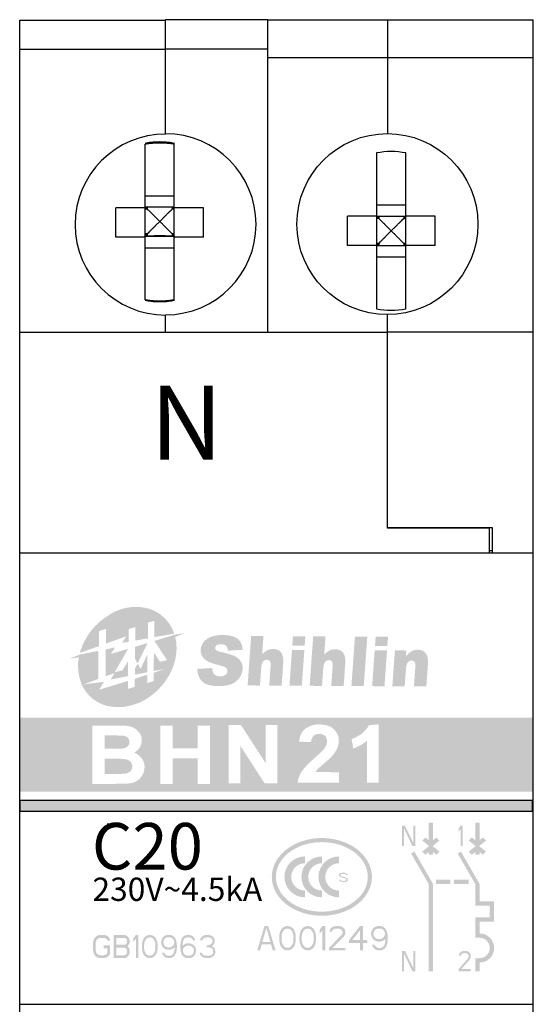
# Model space of a CAD drawing. Units: millimetres. Extents: x 3455 to 7681, y -609 to 6618.
# Drawn here: x 6017 to 6152, y 116 to 376 of the extents above; entities that cross this region are included whole.
import ezdxf

# ---------------------------------------------------------------- set-up
doc = ezdxf.new("R2010")
doc.units = ezdxf.units.MM
doc.linetypes.add('DASHED2', pattern=[9.525, 6.35, -3.175])
for name, color, linetype in [('05_ALL_DTM_CSYS', 7, 'Continuous'), ('3-1', 3, 'Continuous'), ('4', 4, 'Continuous')]:
    doc.layers.add(name, color=color, linetype=linetype)

msp = doc.modelspace()

# ---------------------------------------------------------------- hatches: boundary and pattern name
h = msp.add_hatch(color=0)
h.paths.add_polyline_path([(6045.703, 215.362), (6045.781, 215.472), (6047.361, 215.936), (6047.438, 215.843), (6047.454, 212.418), (6050.805, 212.99), (6050.805, 217.072), (6050.883, 217.181), (6052.359, 217.589), (6052.485, 217.542), (6052.469, 213.338), (6057.654, 214.217), (6057.56, 214.624), (6057.387, 215.017), (6057.293, 215.299), (6057.073, 215.738), (6056.838, 216.13), (6056.54, 216.601), (6056.383, 216.852), (6056.084, 217.275), (6055.77, 217.652), (6055.472, 217.981), (6055.174, 218.342), (6054.766, 218.672), (6054.436, 218.985), (6054.138, 219.236), (6053.651, 219.566), (6053.368, 219.738), (6052.973, 219.961), (6052.737, 220.102), (6052.423, 220.243), (6052.078, 220.4), (6051.811, 220.526), (6051.466, 220.636), (6051.152, 220.73), (6050.838, 220.871), (6050.477, 220.934), (6050.053, 221.028), (6049.723, 221.106), (6049.346, 221.169), (6048.828, 221.232), (6048.577, 221.247), (6046.626, 221.279), (6046.108, 221.2), (6045.606, 221.122), (6045.26, 221.075), (6044.805, 220.949), (6044.507, 220.918), (6044.13, 220.824), (6043.753, 220.683), (6043.533, 220.636), (6043.109, 220.494), (6042.843, 220.385), (6042.686, 220.322), (6042.427, 220.181), (6042.097, 220.102), (6041.861, 219.977), (6041.704, 219.851), (6041.422, 219.694), (6041.139, 219.538), (6040.747, 219.287), (6040.48, 219.13), (6040.135, 218.879), (6039.852, 218.69), (6039.585, 218.534), (6039.287, 218.33), (6038.973, 218.11), (6038.675, 217.89), (6038.408, 217.686), (6038.078, 217.404), (6037.686, 217.075), (6037.419, 216.761), (6036.932, 216.337), (6036.665, 216.039), (6036.32, 215.663), (6036.116, 215.381), (6035.77, 215.067), (6035.453, 214.549), (6035.218, 214.22), (6034.825, 213.702), (6034.621, 213.357), (6034.48, 213.075), (6034.307, 212.784), (6034.15, 212.533), (6033.868, 211.984), (6033.695, 211.561), (6033.491, 211.216), (6033.428, 210.871), (6033.208, 210.353), (6033.02, 210.039), (6032.91, 209.522), (6032.847, 209.192), (6037.824, 210.933), (6037.84, 214.777), (6037.887, 214.949), (6039.645, 215.467), (6039.739, 215.404), (6039.723, 211.624), (6044.888, 213.49), (6044.951, 213.38), (6044.119, 212.126), (6044.025, 211.89), (6044.084, 211.811), (6045.687, 212.067)])
h.paths.add_polyline_path([(6037.695, 209.713), (6032.848, 208.744), (6030.378, 207.75), (6030.378, 207.656), (6031.92, 207.907), (6032.485, 207.97), (6032.453, 207.813), (6032.453, 207.296), (6032.359, 206.888), (6032.296, 206.496), (6032.359, 204.739), (6032.391, 204.409), (6032.453, 203.892), (6032.563, 203.284), (6032.626, 202.939), (6032.783, 202.312), (6032.987, 201.637), (6033.16, 201.104), (6033.615, 200.178), (6034.039, 199.488), (6034.431, 198.876), (6034.855, 198.374), (6035.216, 197.951), (6035.656, 197.527), (6036.08, 197.151), (6036.284, 196.931), (6036.708, 196.727), (6037.1, 196.414), (6037.618, 196.147), (6037.964, 195.943), (6038.27, 195.817), (6038.442, 195.739), (6038.913, 195.519), (6039.463, 195.347), (6040.059, 195.174), (6040.64, 195.08), (6041.456, 194.955), (6042.131, 194.892), (6042.587, 194.923), (6043.136, 194.908), (6043.733, 194.876), (6044.251, 194.892), (6044.785, 195.002), (6045.365, 195.096), (6045.671, 195.174), (6046.001, 195.237), (6046.503, 195.378), (6046.959, 195.519), (6047.445, 195.661), (6047.932, 195.833), (6048.56, 196.068), (6049.094, 196.319), (6049.612, 196.605), (6049.894, 196.746), (6050.177, 196.934), (6050.601, 197.185), (6050.993, 197.421), (6051.401, 197.734), (6051.715, 197.954), (6052.076, 198.268), (6052.438, 198.566), (6052.846, 198.88), (6053.332, 199.35), (6053.693, 199.711), (6053.976, 200.031), (6054.164, 200.266), (6054.384, 200.517), (6054.604, 200.737), (6054.902, 201.098), (6055.106, 201.38), (6055.514, 201.913), (6055.828, 202.415), (6056.064, 202.808), (6056.346, 203.262), (6056.519, 203.576), (6056.66, 203.827), (6056.817, 204.157), (6056.959, 204.486), (6057.116, 204.878), (6057.288, 205.192), (6057.477, 205.757), (6057.634, 206.18), (6057.728, 206.572), (6057.869, 206.977), (6057.932, 207.244), (6058.011, 207.605), (6058.105, 208.138), (6058.168, 208.561), (6058.262, 209.377), (6058.309, 209.989), (6058.293, 210.946), (6058.246, 211.542), (6058.215, 212.06), (6058.168, 212.499), (6058.042, 212.938), (6057.963, 213.377), (6060.004, 214.209), (6060.083, 214.287), (6059.941, 214.303), (6057.806, 213.958), (6052.544, 212.339), (6052.513, 212.229), (6055.778, 207.313), (6055.778, 207.25), (6053.91, 206.827), (6052.45, 209.101), (6052.372, 209.085), (6052.325, 209.023), (6052.293, 204.404), (6055.056, 204.859), (6052.288, 203.918), (6052.304, 201.785), (6050.577, 201.204), (6050.577, 203.306), (6050.452, 203.385), (6047.359, 202.334), (6047.292, 202.271), (6047.292, 200.232), (6045.659, 199.698), (6045.471, 199.714), (6045.486, 201.769), (6037.899, 199.447), (6039.132, 201.528), (6033.865, 200.862), (6037.695, 202.324)])
h.paths.add_polyline_path([(6039.604, 202.999), (6041.951, 203.83), (6040.938, 202.12), (6045.507, 203.046), (6045.507, 206.924), (6044.015, 204.539), (6042.006, 204.1), (6045.491, 210.176), (6045.397, 210.191), (6040.985, 208.889), (6042.037, 210.536), (6042.022, 210.615), (6039.62, 210.066)], flags=17)
h.paths.add_polyline_path([(6050.64, 211.682), (6050.624, 211.744), (6047.406, 210.787), (6047.375, 210.703), (6047.39, 207.478), (6048.033, 206.408)], flags=17)
h.paths.add_polyline_path([(6050.577, 208.662), (6048.835, 204.975), (6048.05, 206.325), (6047.296, 204.944), (6047.328, 203.438), (6050.609, 204.05)], flags=17)
h = msp.add_hatch(color=0)
edge = h.paths.add_edge_path()
edge.add_spline(control_points=[(6063.789, 204.953), (6063.789, 204.953), (6067.691, 205.167), (6067.691, 205.167), (6067.723, 204.548), (6067.86, 204.081), (6068.09, 203.754), (6068.466, 203.222), (6069.045, 202.954), (6069.817, 202.949), (6070.404, 202.949), (6070.86, 203.085), (6071.192, 203.351), (6071.533, 203.62), (6071.711, 203.93), (6071.738, 204.285), (6071.768, 204.625), (6071.641, 204.925), (6071.365, 205.193), (6071.086, 205.461), (6070.411, 205.717), (6069.335, 205.969), (6067.577, 206.372), (6066.349, 206.905), (6065.642, 207.572), (6064.925, 208.234), (6064.61, 209.064), (6064.688, 210.079), (6064.745, 210.749), (6064.988, 211.381), (6065.43, 211.978), (6065.874, 212.57), (6066.503, 213.037), (6067.317, 213.375), (6068.132, 213.713), (6069.227, 213.879), (6070.607, 213.872), (6072.293, 213.866), (6073.55, 213.548), (6074.388, 212.923), (6075.22, 212.301), (6075.671, 211.311), (6075.731, 209.962), (6075.731, 209.962), (6071.868, 209.754), (6071.868, 209.754), (6071.813, 210.344), (6071.635, 210.774), (6071.329, 211.042), (6071.021, 211.313), (6070.577, 211.449), (6070.003, 211.457), (6069.526, 211.457), (6069.161, 211.362), (6068.902, 211.162), (6068.649, 210.964), (6068.508, 210.721), (6068.486, 210.438), (6068.472, 210.234), (6068.551, 210.048), (6068.74, 209.886), (6068.919, 209.713), (6069.369, 209.545), (6070.07, 209.394), (6071.822, 209.001), (6073.071, 208.61), (6073.81, 208.219), (6074.549, 207.826), (6075.074, 207.342), (6075.377, 206.762), (6075.68, 206.186), (6075.803, 205.539), (6075.748, 204.825), (6075.68, 203.993), (6075.383, 203.222), (6074.862, 202.517), (6074.338, 201.817), (6073.641, 201.291), (6072.768, 200.926), (6071.901, 200.57), (6070.829, 200.39), (6069.552, 200.4), (6067.306, 200.408), (6065.791, 200.841), (6064.994, 201.701), (6064.2, 202.558), (6063.799, 203.639), (6063.789, 204.953)], knot_values=[0, 0, 0, 0, 1, 1, 1, 2, 2, 2, 3, 3, 3, 4, 4, 4, 5, 5, 5, 6, 6, 6, 7, 7, 7, 8, 8, 8, 9, 9, 9, 10, 10, 10, 11, 11, 11, 12, 12, 12, 13, 13, 13, 14, 14, 14, 15, 15, 15, 16, 16, 16, 17, 17, 17, 18, 18, 18, 19, 19, 19, 20, 20, 20, 21, 21, 21, 22, 22, 22, 23, 23, 23, 24, 24, 24, 25, 25, 25, 26, 26, 26, 27, 27, 27, 28, 28, 28, 29, 29, 29, 29], degree=3, periodic=0)
h = msp.add_hatch(color=7)
edge = h.paths.add_edge_path()
edge.add_spline(control_points=[(6077.992, 213.623), (6077.992, 213.623), (6081.247, 213.604), (6081.247, 213.604), (6081.247, 213.604), (6080.904, 208.783), (6080.904, 208.783), (6081.387, 209.299), (6081.85, 209.661), (6082.3, 209.872), (6082.752, 210.092), (6083.277, 210.203), (6083.876, 210.198), (6084.76, 210.194), (6085.433, 209.886), (6085.899, 209.289), (6086.366, 208.677), (6086.551, 207.764), (6086.461, 206.516), (6086.461, 206.516), (6086.034, 200.523), (6086.034, 200.523), (6086.034, 200.523), (6082.761, 200.546), (6082.761, 200.546), (6082.761, 200.546), (6083.133, 205.723), (6083.133, 205.723), (6083.174, 206.323), (6083.106, 206.744), (6082.927, 206.987), (6082.747, 207.229), (6082.482, 207.347), (6082.124, 207.353), (6081.729, 207.362), (6081.403, 207.192), (6081.132, 206.862), (6080.867, 206.534), (6080.704, 205.938), (6080.643, 205.084), (6080.643, 205.084), (6080.32, 200.554), (6080.32, 200.554), (6080.32, 200.554), (6077.064, 200.578), (6077.064, 200.578), (6077.064, 200.578), (6077.992, 213.623), (6077.992, 213.623)], knot_values=[0, 0, 0, 0, 1, 1, 1, 2, 2, 2, 3, 3, 3, 4, 4, 4, 5, 5, 5, 6, 6, 6, 7, 7, 7, 8, 8, 8, 9, 9, 9, 10, 10, 10, 11, 11, 11, 12, 12, 12, 13, 13, 13, 14, 14, 14, 15, 15, 15, 16, 16, 16, 16], degree=3, periodic=0)
h = msp.add_hatch(color=7)
edge = h.paths.add_edge_path()
edge.add_spline(control_points=[(6089.028, 213.558), (6089.028, 213.558), (6092.29, 213.537), (6092.29, 213.537), (6092.29, 213.537), (6092.114, 211.065), (6092.114, 211.065), (6092.114, 211.065), (6088.857, 211.079), (6088.857, 211.079), (6088.857, 211.079), (6089.028, 213.558), (6089.028, 213.558)], knot_values=[0, 0, 0, 0, 1, 1, 1, 2, 2, 2, 3, 3, 3, 4, 4, 4, 4], degree=3, periodic=0)
edge = h.paths.add_edge_path()
edge.add_spline(control_points=[(6088.775, 209.962), (6088.775, 209.962), (6092.033, 209.938), (6092.033, 209.938), (6092.033, 209.938), (6091.357, 200.496), (6091.357, 200.496), (6091.357, 200.496), (6088.099, 200.512), (6088.099, 200.512), (6088.099, 200.512), (6088.775, 209.962), (6088.775, 209.962)], knot_values=[0, 0, 0, 0, 1, 1, 1, 2, 2, 2, 3, 3, 3, 4, 4, 4, 4], degree=3, periodic=0)
h = msp.add_hatch(color=7)
edge = h.paths.add_edge_path()
edge.add_spline(control_points=[(6094.363, 213.525), (6094.363, 213.525), (6097.616, 213.512), (6097.616, 213.512), (6097.616, 213.512), (6097.273, 208.693), (6097.273, 208.693), (6097.752, 209.201), (6098.215, 209.567), (6098.671, 209.783), (6099.121, 209.999), (6099.649, 210.115), (6100.243, 210.11), (6101.124, 210.1), (6101.797, 209.795), (6102.264, 209.199), (6102.73, 208.594), (6102.918, 207.671), (6102.83, 206.424), (6102.83, 206.424), (6102.403, 200.434), (6102.403, 200.434), (6102.403, 200.434), (6099.131, 200.449), (6099.131, 200.449), (6099.131, 200.449), (6099.5, 205.633), (6099.5, 205.633), (6099.542, 206.23), (6099.471, 206.651), (6099.294, 206.889), (6099.115, 207.137), (6098.845, 207.261), (6098.494, 207.262), (6098.103, 207.262), (6097.772, 207.106), (6097.504, 206.772), (6097.234, 206.445), (6097.071, 205.85), (6097.013, 204.985), (6097.013, 204.985), (6096.688, 200.466), (6096.688, 200.466), (6096.688, 200.466), (6093.429, 200.479), (6093.429, 200.479), (6093.429, 200.479), (6094.363, 213.525), (6094.363, 213.525)], knot_values=[0, 0, 0, 0, 1, 1, 1, 2, 2, 2, 3, 3, 3, 4, 4, 4, 5, 5, 5, 6, 6, 6, 7, 7, 7, 8, 8, 8, 9, 9, 9, 10, 10, 10, 11, 11, 11, 12, 12, 12, 13, 13, 13, 14, 14, 14, 15, 15, 15, 16, 16, 16, 16], degree=3, periodic=0)
msp.add_hatch(color=7).paths.add_polyline_path([(6105.378, 213.468), (6108.636, 213.451), (6107.709, 200.408), (6104.455, 200.418)])
h = msp.add_hatch(color=7)
edge = h.paths.add_edge_path()
edge.add_spline(control_points=[(6110.85, 213.438), (6110.85, 213.438), (6114.107, 213.417), (6114.107, 213.417), (6114.107, 213.417), (6113.929, 210.948), (6113.929, 210.948), (6113.929, 210.948), (6110.671, 210.961), (6110.671, 210.961), (6110.671, 210.961), (6110.85, 213.438), (6110.85, 213.438)], knot_values=[0, 0, 0, 0, 1, 1, 1, 2, 2, 2, 3, 3, 3, 4, 4, 4, 4], degree=3, periodic=0)
edge = h.paths.add_edge_path()
edge.add_spline(control_points=[(6110.593, 209.832), (6110.593, 209.832), (6113.85, 209.812), (6113.85, 209.812), (6113.85, 209.812), (6113.177, 200.372), (6113.177, 200.372), (6113.177, 200.372), (6109.921, 200.39), (6109.921, 200.39), (6109.921, 200.39), (6110.593, 209.832), (6110.593, 209.832)], knot_values=[0, 0, 0, 0, 1, 1, 1, 2, 2, 2, 3, 3, 3, 4, 4, 4, 4], degree=3, periodic=0)
h = msp.add_hatch(color=7)
edge = h.paths.add_edge_path()
edge.add_spline(control_points=[(6115.92, 209.805), (6115.92, 209.805), (6118.955, 209.789), (6118.955, 209.789), (6118.955, 209.789), (6118.844, 208.234), (6118.844, 208.234), (6119.343, 208.86), (6119.831, 209.314), (6120.312, 209.585), (6120.797, 209.858), (6121.371, 209.991), (6122.04, 209.991), (6122.933, 209.979), (6123.615, 209.67), (6124.079, 209.076), (6124.551, 208.476), (6124.738, 207.554), (6124.648, 206.306), (6124.648, 206.306), (6124.225, 200.31), (6124.225, 200.31), (6124.225, 200.31), (6120.949, 200.328), (6120.949, 200.328), (6120.949, 200.328), (6121.318, 205.515), (6121.318, 205.515), (6121.36, 206.103), (6121.289, 206.526), (6121.11, 206.77), (6120.934, 207.018), (6120.668, 207.137), (6120.312, 207.143), (6119.92, 207.143), (6119.585, 206.981), (6119.322, 206.651), (6119.049, 206.323), (6118.888, 205.728), (6118.829, 204.866), (6118.829, 204.866), (6118.505, 200.342), (6118.505, 200.342), (6118.505, 200.342), (6115.248, 200.356), (6115.248, 200.356), (6115.248, 200.356), (6115.92, 209.805), (6115.92, 209.805)], knot_values=[0, 0, 0, 0, 1, 1, 1, 2, 2, 2, 3, 3, 3, 4, 4, 4, 5, 5, 5, 6, 6, 6, 7, 7, 7, 8, 8, 8, 9, 9, 9, 10, 10, 10, 11, 11, 11, 12, 12, 12, 13, 13, 13, 14, 14, 14, 15, 15, 15, 16, 16, 16, 16], degree=3, periodic=0)
at = {"layer": '3-1'}
h = msp.add_hatch(color=256, dxfattribs=at)
h.paths.add_polyline_path([(6125.987, 155.917), (6125.987, 156.657), (6126.872, 155.944), (6127.686, 156.759), (6125.87, 158.22), (6127.686, 159.681), (6126.872, 160.495), (6125.987, 159.783), (6125.987, 164.389), (6124.835, 164.389), (6124.835, 159.783), (6123.95, 160.495), (6123.136, 159.681), (6124.952, 158.22), (6123.136, 156.759), (6123.95, 155.944), (6124.835, 156.657), (6124.835, 155.917)])
h.paths.add_polyline_path([(6121.344, 158.22), (6121.344, 163.594), (6120.807, 163.594), (6120.807, 159.02), (6118.568, 163.594), (6117.761, 163.594), (6117.761, 158.22), (6118.299, 158.22), (6118.299, 162.908), (6120.538, 158.22)])
h.paths.add_polyline_path([(6121.068, 156.759), (6120.204, 156.26), (6124.835, 148.239), (6124.835, 125.207), (6125.987, 125.207), (6125.987, 148.239)])
h.paths.add_polyline_path([(6138.271, 164.389), (6137.119, 164.389), (6137.119, 159.783), (6136.234, 160.495), (6135.419, 159.681), (6137.236, 158.22), (6135.419, 156.759), (6136.234, 155.944), (6137.119, 156.657), (6137.119, 155.917), (6138.271, 155.917), (6138.271, 156.657), (6139.156, 155.944), (6139.97, 156.759), (6138.154, 158.22), (6139.97, 159.681), (6139.156, 160.495), (6138.271, 159.783)])
h.paths.add_polyline_path([(6133.793, 163.594), (6133.256, 163.594), (6132.718, 162.794), (6132.718, 161.879), (6133.256, 162.679), (6133.256, 158.22), (6133.793, 158.22)])
edge = h.paths.add_edge_path()
edge.add_line((6133.352, 156.759), (6132.488, 156.26))
edge.add_line((6132.488, 156.26), (6137.119, 148.239))
edge.add_line((6137.119, 148.239), (6137.119, 142.481))
edge.add_line((6137.119, 142.481), (6140.958, 142.481))
edge.add_line((6140.958, 142.481), (6140.958, 139.41))
edge.add_line((6140.958, 139.41), (6137.119, 139.41))
edge.add_line((6137.119, 139.41), (6137.119, 134.036))
edge.add_line((6137.119, 134.036), (6138.271, 134.036))
edge.add_arc((6138.271, 131.349), 2.687, -90, 90, ccw=False)
edge.add_line((6138.271, 128.662), (6137.119, 128.662))
edge.add_line((6137.119, 128.662), (6137.119, 125.207))
edge.add_line((6137.119, 125.207), (6138.271, 125.207))
edge.add_line((6138.271, 125.207), (6138.271, 127.51))
edge.add_arc((6138.271, 131.349), 3.839, 270, 450)
edge.add_line((6138.271, 135.188), (6138.271, 138.259))
edge.add_line((6138.271, 138.259), (6142.109, 138.259))
edge.add_line((6142.109, 138.259), (6142.109, 143.633))
edge.add_line((6142.109, 143.633), (6138.271, 143.633))
edge.add_line((6138.271, 143.633), (6138.271, 148.239))
edge.add_line((6138.271, 148.239), (6133.352, 156.759))
h.paths.add_polyline_path([(6121.344, 130.581), (6120.807, 130.581), (6120.807, 126.007), (6118.568, 130.581), (6117.761, 130.581), (6117.761, 125.207), (6118.299, 125.207), (6118.299, 129.895), (6120.538, 125.207), (6121.344, 125.207)])
h.paths.add_polyline_path([(6126.755, 149.391), (6126.755, 148.239), (6130.593, 148.239), (6130.593, 149.391)])
h.paths.add_polyline_path([(6131.553, 149.391), (6131.553, 148.239), (6135.392, 148.239), (6135.392, 149.391)])
h.paths.add_polyline_path([(6135.137, 130.467), (6134.599, 130.581), (6134.241, 130.581), (6133.614, 130.467), (6133.256, 130.238), (6132.897, 129.781), (6132.808, 129.323), (6133.256, 129.323), (6133.435, 129.666), (6133.704, 129.895), (6134.151, 130.01), (6134.51, 130.01), (6134.958, 129.895), (6135.226, 129.666), (6135.405, 129.323), (6135.405, 129.095), (6135.226, 128.637), (6132.718, 125.779), (6132.718, 125.207), (6135.943, 125.207), (6135.943, 125.779), (6133.435, 125.779), (6135.674, 128.294), (6135.853, 128.637), (6135.943, 129.095), (6135.943, 129.323), (6135.853, 129.781), (6135.495, 130.238)], flags=17)
h = msp.add_hatch(color=256, dxfattribs=at)
edge = h.paths.add_edge_path()
edge.add_spline(control_points=[(6083.446, 150.095), (6083.446, 148.747), (6084.212, 145.9), (6087.261, 142.529), (6091.613, 140.352), (6096.651, 139.6), (6101.689, 140.352), (6106.041, 142.529), (6109.089, 145.9), (6109.855, 148.747), (6109.855, 150.095)], knot_values=[0, 0, 0, 0, 0.4502269, 0.9382455, 1.4751881, 2.0441918, 2.6131955, 3.1501381, 3.6381567, 4.0883836, 4.0883836, 4.0883836, 4.0883836], degree=3, periodic=0)
edge.add_spline(control_points=[(6109.855, 150.095), (6109.855, 151.444), (6109.089, 154.291), (6106.041, 157.662), (6101.689, 159.839), (6096.651, 160.591), (6091.613, 159.839), (6087.261, 157.662), (6084.212, 154.291), (6083.446, 151.444), (6083.446, 150.095)], knot_values=[0, 0, 0, 0, 0.4502269, 0.9382455, 1.4751881, 2.0441918, 2.6131955, 3.1501381, 3.6381567, 4.0883836, 4.0883836, 4.0883836, 4.0883836], degree=3, periodic=0)
edge = h.paths.add_edge_path(flags=16)
edge.add_spline(control_points=[(6108.777, 150.095), (6108.777, 148.887), (6108.065, 146.323), (6105.257, 143.314), (6101.267, 141.375), (6096.651, 140.705), (6092.035, 141.375), (6088.045, 143.314), (6085.237, 146.323), (6084.524, 148.887), (6084.524, 150.095)], knot_values=[0, 0, 0, 0, 0.4034994, 0.8450979, 1.3355501, 1.8577959, 2.3800418, 2.8704939, 3.3120924, 3.7155918, 3.7155918, 3.7155918, 3.7155918], degree=3, periodic=0)
edge.add_spline(control_points=[(6084.524, 150.095), (6084.524, 151.304), (6085.237, 153.868), (6088.045, 156.877), (6092.035, 158.816), (6096.651, 159.486), (6101.267, 158.816), (6105.257, 156.877), (6108.065, 153.868), (6108.777, 151.304), (6108.777, 150.095)], knot_values=[0, 0, 0, 0, 0.4034994, 0.8450979, 1.3355501, 1.8577959, 2.3800418, 2.8704939, 3.3120924, 3.7155918, 3.7155918, 3.7155918, 3.7155918], degree=3, periodic=0)
h.paths.add_polyline_path([(6092.16, 155.485), (6092.16, 153.688, 1), (6092.16, 146.502), (6092.16, 144.706, -1)], flags=0)
h.paths.add_polyline_path([(6096.651, 155.485), (6096.651, 153.688, 1), (6096.651, 146.502), (6096.651, 144.706, -1)], flags=0)
h.paths.add_polyline_path([(6101.142, 155.485), (6101.142, 153.688, 1), (6101.142, 146.502), (6101.142, 144.706, -1)], flags=0)
h.paths.add_polyline_path([(6101.292, 149.054), (6101.142, 149.36), (6101.516, 149.36), (6101.591, 149.207), (6101.741, 149.13), (6102.19, 149.054), (6102.639, 149.054), (6102.939, 149.13), (6103.088, 149.207), (6103.163, 149.36), (6103.088, 149.512), (6102.864, 149.665), (6101.591, 150.048), (6101.292, 150.277), (6101.142, 150.583), (6101.142, 150.736), (6101.292, 150.965), (6101.591, 151.118), (6102.04, 151.194), (6102.489, 151.194), (6102.939, 151.118), (6103.163, 151.041), (6103.388, 150.889), (6103.537, 150.583), (6103.163, 150.583), (6103.088, 150.736), (6102.939, 150.812), (6102.489, 150.889), (6102.04, 150.889), (6101.741, 150.812), (6101.591, 150.736), (6101.516, 150.583), (6101.591, 150.43), (6101.816, 150.277), (6103.088, 149.895), (6103.388, 149.665), (6103.537, 149.36), (6103.537, 149.207), (6103.388, 148.977), (6103.088, 148.824), (6102.639, 148.748), (6102.19, 148.748), (6101.741, 148.824), (6101.516, 148.901)], flags=0)
h = msp.add_hatch(color=256, dxfattribs=at)
h.paths.add_polyline_path([(6082.494, 137.161), (6081.524, 137.161), (6079.584, 130.693), (6080.312, 130.693), (6080.797, 132.344), (6083.222, 132.344), (6083.707, 130.693), (6084.435, 130.693)])
h.paths.add_polyline_path([(6083.101, 132.895), (6080.918, 132.895), (6082.009, 136.61)], flags=16)
h = msp.add_hatch(color=256, dxfattribs=at)
h.paths.add_polyline_path([(6088.921, 131.244), (6089.285, 131.656), (6089.528, 132.207), (6089.649, 132.62), (6089.77, 133.308), (6089.77, 134.546), (6089.649, 135.234), (6089.528, 135.647), (6089.285, 136.197), (6088.921, 136.61), (6088.315, 137.023), (6087.587, 137.161), (6086.86, 137.023), (6086.254, 136.61), (6085.89, 136.197), (6085.647, 135.647), (6085.526, 135.234), (6085.405, 134.546), (6085.405, 133.308), (6085.526, 132.62), (6085.647, 132.207), (6085.89, 131.656), (6086.254, 131.244), (6086.86, 130.831), (6087.587, 130.693), (6088.315, 130.831)])
h.paths.add_polyline_path([(6087.587, 131.381), (6086.981, 131.519), (6086.617, 131.794), (6086.132, 132.62), (6086.011, 133.445), (6086.011, 134.408), (6086.132, 135.234), (6086.617, 136.06), (6086.981, 136.335), (6087.587, 136.473), (6088.194, 136.335), (6088.558, 136.06), (6089.043, 135.234), (6089.164, 134.408), (6089.164, 133.445), (6089.043, 132.62), (6088.558, 131.794), (6088.194, 131.519)], flags=16)
h = msp.add_hatch(color=256, dxfattribs=at)
h.paths.add_polyline_path([(6094.257, 131.244), (6094.621, 131.656), (6094.863, 132.207), (6094.985, 132.62), (6095.106, 133.308), (6095.106, 134.546), (6094.985, 135.234), (6094.863, 135.647), (6094.621, 136.197), (6094.257, 136.61), (6093.651, 137.023), (6092.923, 137.161), (6092.195, 137.023), (6091.589, 136.61), (6091.225, 136.197), (6090.983, 135.647), (6090.862, 135.234), (6090.74, 134.546), (6090.74, 133.308), (6090.862, 132.62), (6090.983, 132.207), (6091.225, 131.656), (6091.589, 131.244), (6092.195, 130.831), (6092.923, 130.693), (6093.651, 130.831)])
h.paths.add_polyline_path([(6092.317, 131.519), (6091.953, 131.794), (6091.468, 132.62), (6091.347, 133.445), (6091.347, 134.408), (6091.468, 135.234), (6091.953, 136.06), (6092.317, 136.335), (6092.923, 136.473), (6093.529, 136.335), (6093.893, 136.06), (6094.378, 135.234), (6094.499, 134.408), (6094.499, 133.445), (6094.378, 132.62), (6093.893, 131.794), (6093.529, 131.519), (6092.923, 131.381)], flags=16)
for points in [[(6097.531, 137.161), (6096.803, 137.161), (6096.076, 136.197), (6096.076, 135.096), (6096.803, 136.06), (6096.803, 130.693), (6097.531, 130.693)], [(6102.503, 134.408), (6102.745, 134.821), (6102.867, 135.372), (6102.867, 135.647), (6102.745, 136.197), (6102.26, 136.748), (6101.775, 137.023), (6101.048, 137.161), (6100.563, 137.161), (6099.714, 137.023), (6099.229, 136.748), (6098.744, 136.197), (6098.622, 135.647), (6099.229, 135.647), (6099.471, 136.06), (6099.835, 136.335), (6100.441, 136.473), (6100.926, 136.473), (6101.533, 136.335), (6101.897, 136.06), (6102.139, 135.647), (6102.139, 135.372), (6101.897, 134.821), (6098.501, 131.381), (6098.501, 130.693), (6102.867, 130.693), (6102.867, 131.381), (6099.471, 131.381)]]:
    msp.add_hatch(color=256, dxfattribs=at).paths.add_polyline_path(points)
h = msp.add_hatch(color=256, dxfattribs=at)
h.paths.add_polyline_path([(6108.687, 133.445), (6107.475, 133.445), (6107.475, 137.161), (6106.747, 137.161), (6103.837, 133.445), (6103.837, 132.62), (6106.747, 132.62), (6106.747, 130.693), (6107.475, 130.693), (6107.475, 132.62), (6108.687, 132.62)])
h.paths.add_polyline_path([(6104.686, 133.445), (6106.747, 136.06), (6106.747, 133.445)], flags=17)
h = msp.add_hatch(color=256, dxfattribs=at)
h.paths.add_polyline_path([(6114.023, 134.408), (6113.902, 135.372), (6113.659, 136.06), (6113.295, 136.61), (6112.689, 137.023), (6112.083, 137.161), (6111.476, 137.161), (6110.87, 137.023), (6110.264, 136.61), (6109.9, 136.06), (6109.657, 135.372), (6109.657, 134.821), (6109.9, 134.133), (6110.264, 133.583), (6110.87, 133.17), (6111.476, 133.032), (6112.083, 133.032), (6112.689, 133.17), (6113.417, 133.72), (6113.417, 133.445), (6113.295, 132.62), (6113.174, 132.207), (6112.932, 131.794), (6112.568, 131.519), (6112.204, 131.381), (6111.476, 131.381), (6111.113, 131.519), (6110.749, 131.794), (6110.506, 132.207), (6109.9, 132.207), (6110.021, 131.794), (6110.385, 131.244), (6110.991, 130.831), (6111.598, 130.693), (6112.083, 130.693), (6112.689, 130.831), (6113.295, 131.244), (6113.659, 131.794), (6113.902, 132.482), (6114.023, 133.445)])
h.paths.add_polyline_path([(6112.932, 134.133), (6112.568, 133.858), (6112.204, 133.72), (6111.355, 133.72), (6110.991, 133.858), (6110.628, 134.133), (6110.385, 134.546), (6110.264, 134.959), (6110.264, 135.234), (6110.385, 135.647), (6110.628, 136.06), (6110.991, 136.335), (6111.355, 136.473), (6112.204, 136.473), (6112.568, 136.335), (6112.932, 136.06), (6113.174, 135.647), (6113.295, 135.234), (6113.295, 134.959), (6113.174, 134.546)], flags=16)
h = msp.add_hatch(color=256, dxfattribs=at)
h.paths.add_polyline_path([(6045.838, 133.761), (6045.493, 134.284), (6045.032, 134.676), (6044.456, 134.807), (6041.692, 134.807), (6041.692, 128.665), (6044.456, 128.665), (6045.032, 128.796), (6045.493, 129.188), (6045.838, 129.71), (6045.953, 130.102), (6045.953, 130.756), (6045.838, 131.148), (6045.493, 131.67), (6045.262, 131.801), (6045.493, 131.932), (6045.838, 132.455), (6045.953, 132.847), (6045.953, 133.369)])
h.paths.add_polyline_path([(6052.172, 133.761), (6052.633, 132.977), (6052.748, 132.193), (6052.748, 131.278), (6052.633, 130.494), (6052.172, 129.71), (6051.827, 129.449), (6051.251, 129.318), (6050.675, 129.449), (6050.329, 129.71), (6049.869, 130.494), (6049.754, 131.278), (6049.754, 132.193), (6049.869, 132.977), (6050.329, 133.761), (6050.675, 134.023), (6051.251, 134.153), (6051.827, 134.023)], flags=16)
h.paths.add_polyline_path([(6053.093, 133.369), (6052.863, 133.892), (6052.518, 134.284), (6051.942, 134.676), (6051.251, 134.807), (6050.56, 134.676), (6049.984, 134.284), (6049.639, 133.892), (6049.408, 133.369), (6049.293, 132.977), (6049.178, 132.324), (6049.178, 131.148), (6049.293, 130.494), (6049.408, 130.102), (6049.639, 129.58), (6049.984, 129.188), (6050.56, 128.796), (6051.251, 128.665), (6051.942, 128.796), (6052.518, 129.188), (6052.863, 129.58), (6053.093, 130.102), (6053.208, 130.494), (6053.324, 131.148), (6053.324, 132.324), (6053.208, 132.977)])
h.paths.add_polyline_path([(6045.147, 133.631), (6045.262, 133.239), (6045.262, 132.977), (6045.147, 132.585), (6044.917, 132.324), (6044.571, 132.193), (6042.383, 132.193), (6042.383, 134.023), (6044.571, 134.023), (6044.917, 133.892)], flags=16)
h.paths.add_polyline_path([(6039.965, 133.631), (6040.08, 133.239), (6040.771, 133.239), (6040.656, 133.892), (6040.195, 134.415), (6039.735, 134.676), (6039.159, 134.807), (6038.122, 134.807), (6037.547, 134.676), (6037.086, 134.415), (6036.625, 133.892), (6036.395, 133.369), (6036.28, 132.716), (6036.28, 130.756), (6036.395, 130.102), (6036.625, 129.58), (6037.086, 129.057), (6037.547, 128.796), (6038.122, 128.665), (6039.159, 128.665), (6039.735, 128.796), (6040.195, 129.057), (6040.656, 129.58), (6040.771, 130.102), (6040.771, 132.063), (6039.044, 132.063), (6039.044, 131.278), (6040.08, 131.278), (6040.08, 130.233), (6039.965, 129.841), (6039.62, 129.58), (6039.159, 129.449), (6038.122, 129.449), (6037.662, 129.58), (6037.316, 129.841), (6037.086, 130.233), (6036.971, 130.756), (6036.971, 132.716), (6037.086, 133.239), (6037.316, 133.631), (6037.662, 133.892), (6038.122, 134.023), (6039.159, 134.023), (6039.62, 133.892)])
h.paths.add_polyline_path([(6046.875, 133.892), (6046.875, 132.847), (6047.566, 133.761), (6047.566, 128.665), (6048.257, 128.665), (6048.257, 134.807), (6047.566, 134.807)])
h.paths.add_polyline_path([(6054.821, 132.977), (6054.936, 133.369), (6055.166, 133.761), (6055.512, 134.023), (6055.857, 134.153), (6056.663, 134.153), (6057.009, 134.023), (6057.354, 133.761), (6057.585, 133.369), (6057.7, 132.977), (6057.7, 132.716), (6057.585, 132.324), (6057.354, 131.932), (6057.009, 131.67), (6056.663, 131.54), (6055.857, 131.54), (6055.512, 131.67), (6055.166, 131.932), (6054.936, 132.324), (6054.821, 132.716)], flags=16)
h.paths.add_polyline_path([(6054.475, 133.761), (6054.245, 133.108), (6054.245, 132.585), (6054.475, 131.932), (6054.821, 131.409), (6055.397, 131.017), (6055.972, 130.886), (6056.548, 130.886), (6057.124, 131.017), (6057.815, 131.54), (6057.815, 131.278), (6057.7, 130.494), (6057.585, 130.102), (6057.354, 129.71), (6057.009, 129.449), (6056.663, 129.318), (6055.972, 129.318), (6055.627, 129.449), (6055.281, 129.71), (6055.051, 130.102), (6054.475, 130.102), (6054.59, 129.71), (6054.936, 129.188), (6055.512, 128.796), (6056.088, 128.665), (6056.548, 128.665), (6057.124, 128.796), (6057.7, 129.188), (6058.045, 129.71), (6058.276, 130.364), (6058.391, 131.278), (6058.391, 132.193), (6058.276, 133.108), (6058.045, 133.761), (6057.7, 134.284), (6057.124, 134.676), (6056.548, 134.807), (6055.972, 134.807), (6055.397, 134.676), (6054.821, 134.284)])
h.paths.add_polyline_path([(6060.003, 132.977), (6060.118, 133.369), (6060.348, 133.761), (6060.694, 134.023), (6061.039, 134.153), (6061.73, 134.153), (6062.076, 134.023), (6062.421, 133.761), (6062.652, 133.369), (6063.227, 133.369), (6063.112, 133.761), (6062.767, 134.284), (6062.191, 134.676), (6061.615, 134.807), (6061.155, 134.807), (6060.579, 134.676), (6060.003, 134.284), (6059.657, 133.761), (6059.427, 133.108), (6059.312, 132.193), (6059.312, 131.278), (6059.427, 130.364), (6059.657, 129.71), (6060.003, 129.188), (6060.579, 128.796), (6061.155, 128.665), (6061.73, 128.665), (6062.306, 128.796), (6062.882, 129.188), (6063.227, 129.71), (6063.458, 130.364), (6063.458, 131.017), (6063.227, 131.67), (6062.882, 132.063), (6062.306, 132.455), (6061.73, 132.585), (6061.155, 132.585), (6060.579, 132.455), (6059.888, 131.932), (6059.888, 132.193)])
h.paths.add_polyline_path([(6066.913, 128.665), (6067.373, 128.796), (6067.834, 129.057), (6068.179, 129.318), (6068.41, 129.71), (6068.525, 130.102), (6068.525, 130.625), (6068.41, 131.148), (6068.179, 131.54), (6067.604, 131.801), (6068.064, 132.193), (6068.295, 132.585), (6068.41, 133.108), (6068.41, 133.369), (6068.295, 133.892), (6067.834, 134.415), (6067.373, 134.676), (6066.567, 134.807), (6066.337, 134.807), (6065.531, 134.676), (6065.07, 134.415), (6064.609, 133.892), (6064.494, 133.369), (6065.07, 133.369), (6065.3, 133.761), (6065.646, 134.023), (6066.222, 134.153), (6066.682, 134.153), (6067.258, 134.023), (6067.604, 133.761), (6067.834, 133.369), (6067.834, 133.108), (6067.604, 132.585), (6067.373, 132.324), (6066.682, 132.063), (6066.222, 132.063), (6066.222, 131.54), (6066.682, 131.54), (6067.373, 131.409), (6067.719, 131.148), (6067.949, 130.625), (6067.949, 130.102), (6067.834, 129.841), (6067.604, 129.58), (6067.373, 129.449), (6066.797, 129.318), (6066.106, 129.318), (6065.531, 129.449), (6065.3, 129.58), (6065.07, 129.841), (6064.955, 130.102), (6064.379, 130.102), (6064.494, 129.71), (6064.725, 129.318), (6065.07, 129.057), (6065.531, 128.796), (6065.991, 128.665)])
h.paths.add_polyline_path([(6061.039, 131.932), (6061.846, 131.932), (6062.191, 131.801), (6062.537, 131.54), (6062.767, 131.278), (6062.882, 130.886), (6062.882, 130.494), (6062.767, 130.102), (6062.537, 129.71), (6062.191, 129.449), (6061.846, 129.318), (6061.039, 129.318), (6060.694, 129.449), (6060.348, 129.71), (6060.118, 130.102), (6060.003, 130.494), (6060.003, 130.886), (6060.118, 131.278), (6060.348, 131.54), (6060.694, 131.801)], flags=16)
h.paths.add_polyline_path([(6042.383, 131.409), (6044.571, 131.409), (6044.917, 131.278), (6045.147, 131.017), (6045.262, 130.625), (6045.262, 130.233), (6045.147, 129.841), (6044.917, 129.58), (6044.571, 129.449), (6042.383, 129.449)], flags=16)
at = {"layer": '4'}
h = msp.add_hatch(color=256, dxfattribs=at)
h.paths.add_polyline_path([(6036.122, 190.013), (6042.716, 190.013), (6043.064, 190.011), (6043.395, 190.007), (6043.71, 190.001), (6044.008, 189.992), (6044.29, 189.981), (6044.556, 189.967), (6044.805, 189.95), (6045.037, 189.931), (6045.253, 189.91), (6045.453, 189.886), (6045.658, 189.851), (6045.856, 189.81), (6046.048, 189.765), (6046.234, 189.715), (6046.414, 189.659), (6046.587, 189.599), (6046.754, 189.533), (6046.914, 189.463), (6047.068, 189.387), (6047.216, 189.307), (6047.377, 189.201), (6047.531, 189.091), (6047.678, 188.978), (6047.82, 188.861), (6047.954, 188.739), (6048.082, 188.614), (6048.203, 188.485), (6048.318, 188.352), (6048.427, 188.215), (6048.529, 188.074), (6048.633, 187.901), (6048.727, 187.726), (6048.812, 187.551), (6048.886, 187.375), (6048.951, 187.198), (6049.006, 187.021), (6049.05, 186.842), (6049.085, 186.663), (6049.11, 186.482), (6049.125, 186.301), (6049.121, 186.074), (6049.107, 185.852), (6049.083, 185.636), (6049.05, 185.427), (6049.006, 185.223), (6048.953, 185.025), (6048.889, 184.833), (6048.816, 184.647), (6048.733, 184.467), (6048.64, 184.293), (6048.511, 184.103), (6048.376, 183.923), (6048.236, 183.753), (6048.091, 183.593), (6047.941, 183.444), (6047.785, 183.305), (6047.624, 183.176), (6047.458, 183.058), (6047.286, 182.949), (6047.11, 182.852), (6047.331, 182.758), (6047.545, 182.656), (6047.751, 182.546), (6047.949, 182.428), (6048.139, 182.302), (6048.322, 182.167), (6048.496, 182.025), (6048.663, 181.875), (6048.821, 181.716), (6048.972, 181.55), (6049.13, 181.338), (6049.273, 181.124), (6049.4, 180.907), (6049.513, 180.686), (6049.61, 180.463), (6049.693, 180.238), (6049.76, 180.009), (6049.813, 179.778), (6049.85, 179.543), (6049.873, 179.306), (6049.87, 179.075), (6049.858, 178.849), (6049.838, 178.628), (6049.809, 178.412), (6049.771, 178.201), (6049.724, 177.994), (6049.669, 177.793), (6049.604, 177.596), (6049.532, 177.405), (6049.45, 177.218), (6049.336, 177.01), (6049.218, 176.812), (6049.095, 176.623), (6048.967, 176.444), (6048.834, 176.275), (6048.697, 176.115), (6048.554, 175.965), (6048.407, 175.824), (6048.255, 175.693), (6048.099, 175.571), (6047.903, 175.448), (6047.703, 175.334), (6047.499, 175.23), (6047.291, 175.135), (6047.078, 175.049), (6046.861, 174.973), (6046.64, 174.906), (6046.414, 174.849), (6046.184, 174.8), (6045.95, 174.761), (6045.739, 174.742), (6045.493, 174.724), (6045.212, 174.707), (6044.896, 174.692), (6044.546, 174.679), (6044.161, 174.666), (6043.741, 174.656), (6043.286, 174.647), (6042.797, 174.639), (6042.272, 174.633), (6036.122, 174.628)], flags=16)
h.paths.add_polyline_path([(6039.374, 187.386), (6039.374, 183.884), (6041.581, 183.884), (6041.926, 183.884), (6042.246, 183.886), (6042.542, 183.888), (6042.814, 183.891), (6043.061, 183.894), (6043.283, 183.899), (6043.481, 183.904), (6043.654, 183.911), (6043.802, 183.918), (6043.926, 183.926), (6044.097, 183.947), (6044.261, 183.975), (6044.417, 184.008), (6044.565, 184.046), (6044.705, 184.091), (6044.837, 184.141), (6044.962, 184.197), (6045.079, 184.259), (6045.188, 184.326), (6045.29, 184.399), (6045.392, 184.497), (6045.484, 184.598), (6045.567, 184.703), (6045.64, 184.81), (6045.703, 184.922), (6045.757, 185.036), (6045.8, 185.154), (6045.834, 185.276), (6045.859, 185.401), (6045.873, 185.529), (6045.871, 185.677), (6045.861, 185.819), (6045.844, 185.955), (6045.82, 186.084), (6045.789, 186.206), (6045.75, 186.322), (6045.705, 186.431), (6045.652, 186.534), (6045.593, 186.63), (6045.526, 186.72), (6045.432, 186.811), (6045.333, 186.895), (6045.228, 186.972), (6045.117, 187.042), (6045.001, 187.105), (6044.879, 187.161), (6044.751, 187.21), (6044.618, 187.252), (6044.479, 187.287), (6044.334, 187.315), (6044.201, 187.327), (6044.04, 187.338), (6043.851, 187.348), (6043.633, 187.357), (6043.386, 187.365), (6043.111, 187.371), (6042.807, 187.377), (6042.475, 187.381), (6042.114, 187.384), (6041.725, 187.385)], flags=0)
h.paths.add_polyline_path([(6039.374, 181.257), (6039.374, 177.255), (6042.55, 177.255), (6042.876, 177.256), (6043.179, 177.258), (6043.46, 177.262), (6043.718, 177.267), (6043.954, 177.274), (6044.168, 177.282), (6044.359, 177.292), (6044.528, 177.303), (6044.675, 177.316), (6044.799, 177.331), (6044.954, 177.359), (6045.102, 177.392), (6045.244, 177.432), (6045.379, 177.476), (6045.508, 177.527), (6045.631, 177.582), (6045.747, 177.644), (6045.857, 177.711), (6045.96, 177.783), (6046.057, 177.861), (6046.156, 177.965), (6046.246, 178.072), (6046.326, 178.183), (6046.397, 178.299), (6046.459, 178.418), (6046.51, 178.541), (6046.553, 178.668), (6046.586, 178.799), (6046.61, 178.934), (6046.624, 179.072), (6046.622, 179.218), (6046.613, 179.358), (6046.598, 179.492), (6046.578, 179.621), (6046.55, 179.743), (6046.517, 179.86), (6046.478, 179.972), (6046.432, 180.077), (6046.38, 180.177), (6046.322, 180.271), (6046.24, 180.37), (6046.154, 180.463), (6046.064, 180.55), (6045.97, 180.631), (6045.871, 180.707), (6045.767, 180.778), (6045.66, 180.842), (6045.548, 180.901), (6045.431, 180.954), (6045.31, 181.002), (6045.148, 181.046), (6044.96, 181.086), (6044.747, 181.122), (6044.509, 181.154), (6044.247, 181.181), (6043.959, 181.204), (6043.646, 181.223), (6043.308, 181.238), (6042.945, 181.249), (6042.557, 181.255)], flags=0)
h.paths.add_polyline_path([(6054.008, 174.628), (6054.008, 190.013), (6057.26, 190.013), (6057.26, 184.009), (6063.889, 184.009), (6063.889, 190.013), (6067.141, 190.013), (6067.141, 174.628), (6063.889, 174.628), (6063.889, 181.382), (6057.26, 181.382), (6057.26, 174.628)], flags=16)
h.paths.add_polyline_path([(6072.053, 174.735), (6072.053, 190.119), (6075.321, 190.119), (6081.809, 180.095), (6081.809, 190.119), (6084.936, 190.119), (6084.936, 174.735), (6081.571, 174.735), (6075.18, 184.608), (6075.18, 174.735)], flags=16)
h.paths.add_polyline_path([(6101.142, 177.683), (6101.142, 174.932), (6090.261, 174.932), (6090.298, 175.21), (6090.348, 175.486), (6090.409, 175.759), (6090.482, 176.029), (6090.566, 176.297), (6090.663, 176.562), (6090.771, 176.824), (6090.89, 177.084), (6091.021, 177.341), (6091.164, 177.596), (6091.366, 177.897), (6091.593, 178.21), (6091.846, 178.533), (6092.125, 178.867), (6092.431, 179.211), (6092.761, 179.567), (6093.118, 179.933), (6093.501, 180.309), (6093.91, 180.697), (6094.344, 181.095), (6094.792, 181.491), (6095.205, 181.86), (6095.584, 182.203), (6095.928, 182.519), (6096.239, 182.809), (6096.514, 183.073), (6096.755, 183.311), (6096.962, 183.522), (6097.135, 183.707), (6097.273, 183.865), (6097.402, 184.053), (6097.518, 184.238), (6097.622, 184.42), (6097.715, 184.6), (6097.794, 184.777), (6097.862, 184.952), (6097.917, 185.124), (6097.96, 185.294), (6097.991, 185.461), (6098.009, 185.626), (6098.006, 185.828), (6097.993, 186.02), (6097.971, 186.201), (6097.94, 186.373), (6097.9, 186.534), (6097.85, 186.686), (6097.791, 186.827), (6097.723, 186.958), (6097.646, 187.079), (6097.56, 187.189), (6097.439, 187.298), (6097.314, 187.396), (6097.183, 187.484), (6097.047, 187.561), (6096.905, 187.628), (6096.758, 187.685), (6096.606, 187.732), (6096.448, 187.768), (6096.286, 187.794), (6096.117, 187.809), (6095.916, 187.806), (6095.724, 187.793), (6095.541, 187.771), (6095.368, 187.74), (6095.204, 187.699), (6095.05, 187.65), (6094.904, 187.591), (6094.769, 187.523), (6094.642, 187.446), (6094.525, 187.36), (6094.407, 187.237), (6094.299, 187.104), (6094.201, 186.961), (6094.112, 186.807), (6094.033, 186.643), (6093.964, 186.468), (6093.904, 186.283), (6093.854, 186.087), (6093.814, 185.881), (6093.784, 185.665), (6090.636, 185.729), (6090.696, 186.164), (6090.775, 186.575), (6090.874, 186.964), (6090.992, 187.33), (6091.13, 187.673), (6091.288, 187.993), (6091.465, 188.29), (6091.661, 188.564), (6091.878, 188.815), (6092.113, 189.043), (6092.428, 189.264), (6092.751, 189.464), (6093.082, 189.643), (6093.421, 189.801), (6093.767, 189.937), (6094.122, 190.053), (6094.484, 190.148), (6094.854, 190.221), (6095.231, 190.274), (6095.617, 190.305), (6096.112, 190.297), (6096.584, 190.269), (6097.033, 190.22), (6097.457, 190.15), (6097.859, 190.061), (6098.237, 189.951), (6098.591, 189.82), (6098.922, 189.67), (6099.23, 189.499), (6099.514, 189.307), (6099.796, 189.044), (6100.052, 188.774), (6100.281, 188.497), (6100.483, 188.215), (6100.658, 187.926), (6100.806, 187.631), (6100.927, 187.329), (6101.021, 187.021), (6101.088, 186.707), (6101.129, 186.386), (6101.128, 186.143), (6101.12, 185.906), (6101.106, 185.677), (6101.085, 185.454), (6101.057, 185.239), (6101.023, 185.03), (6100.982, 184.829), (6100.934, 184.635), (6100.879, 184.447), (6100.818, 184.267), (6100.731, 184.066), (6100.638, 183.867), (6100.538, 183.669), (6100.432, 183.473), (6100.32, 183.278), (6100.201, 183.084), (6100.075, 182.892), (6099.943, 182.701), (6099.805, 182.512), (6099.66, 182.324), (6099.523, 182.163), (6099.374, 181.996), (6099.212, 181.822), (6099.036, 181.641), (6098.848, 181.453), (6098.647, 181.259), (6098.433, 181.058), (6098.205, 180.85), (6097.965, 180.636), (6097.712, 180.415), (6097.402, 180.151), (6097.115, 179.905), (6096.851, 179.677), (6096.609, 179.467), (6096.39, 179.275), (6096.194, 179.1), (6096.021, 178.944), (6095.87, 178.805), (6095.742, 178.685), (6095.636, 178.582), (6095.552, 178.492), (6095.472, 178.403), (6095.395, 178.316), (6095.322, 178.231), (6095.253, 178.147), (6095.188, 178.066), (6095.127, 177.986), (6095.069, 177.908), (6095.015, 177.831), (6094.966, 177.756)], flags=16)
h.paths.add_polyline_path([(6111.648, 174.932), (6108.522, 174.932), (6108.522, 186.007), (6108.208, 185.743), (6107.884, 185.493), (6107.55, 185.255), (6107.206, 185.03), (6106.853, 184.818), (6106.489, 184.618), (6106.115, 184.431), (6105.731, 184.257), (6105.337, 184.096), (6104.933, 183.948), (6104.519, 186.439), (6104.742, 186.513), (6104.969, 186.598), (6105.199, 186.694), (6105.433, 186.802), (6105.67, 186.92), (6105.91, 187.05), (6106.154, 187.191), (6106.402, 187.343), (6106.653, 187.506), (6106.907, 187.68), (6107.204, 187.906), (6107.482, 188.134), (6107.741, 188.366), (6107.981, 188.6), (6108.202, 188.837), (6108.403, 189.076), (6108.585, 189.319), (6108.749, 189.564), (6108.893, 189.812), (6109.018, 190.063), (6111.648, 190.316)], flags=16)
h.paths.add_polyline_path([(6152.241, 192.094), (6152.251, 172.528), (6016.923, 172.528), (6016.923, 192.094)])
msp.add_hatch(color=256, dxfattribs=at).paths.add_polyline_path([(6152.253, 167.415), (6152.252, 170.224), (6016.923, 170.224), (6016.923, 167.415)])

# ---------------------------------------------------------------- linework, layer by layer
at = {"color": 7, "linetype": 'Continuous'}
for p, q in [((6016.916, -264.683), (6016.916, 376.013)), ((6152.448, -169.847), (6152.448, 376.126))]:
    msp.add_line(p, q, dxfattribs=at)
at = {"layer": '05_ALL_DTM_CSYS'}
for p, q in [((6016.916, 376.013), (6055.42, 376.013)), ((6082.372, 376.082), (6055.42, 376.082)), ((6055.42, 345.981), (6055.42, 376.082)), ((6082.372, 293.732), (6082.372, 376.126)), ((6082.372, 376.126), (6152.448, 376.126)), ((6113.945, 376.126), (6113.945, 346.097)), ((6016.916, 368.313), (6055.42, 368.313)), ((6082.372, 368.384), (6055.42, 368.384)), ((6082.372, 366.118), (6152.448, 366.118)), ((6050.024, 302.248), (6050.024, 343.34)), ((6057.724, 302.248), (6057.724, 343.34)), ((6111.113, 324.297), (6111.113, 340.994)), ((6118.813, 324.297), (6118.813, 340.994)), ((6050.024, 329.65), (6057.724, 329.65)), ((6111.113, 327.3), (6118.813, 327.3)), ((6042.323, 318.795), (6042.323, 326.494)), ((6050.024, 326.494), (6042.323, 326.494)), ((6050.586, 326.195), (6050.024, 326.74)), ((6050.024, 326.74), (6057.724, 326.74)), ((6050.586, 326.195), (6050.024, 326.195)), ((6050.586, 326.74), (6050.586, 326.195)), ((6057.162, 326.195), (6057.724, 326.74)), ((6057.162, 326.74), (6057.162, 326.195)), ((6057.724, 326.195), (6057.162, 326.195)), ((6065.425, 326.494), (6057.724, 326.494)), ((6065.425, 318.795), (6065.425, 326.494)), ((6103.412, 316.596), (6103.412, 324.297)), ((6111.113, 324.297), (6103.412, 324.297)), ((6111.675, 323.729), (6111.113, 324.292)), ((6111.113, 324.292), (6118.813, 324.292)), ((6111.113, 299.894), (6111.113, 324.292)), ((6111.675, 323.729), (6111.113, 323.729)), ((6111.675, 324.292), (6111.675, 323.729)), ((6118.251, 323.729), (6118.813, 324.292)), ((6118.251, 324.292), (6118.251, 323.729)), ((6118.813, 323.729), (6118.251, 323.729)), ((6126.514, 324.297), (6118.813, 324.297)), ((6118.813, 299.894), (6118.813, 324.292)), ((6126.514, 316.596), (6126.514, 324.297)), ((6050.586, 319.621), (6050.024, 319.04)), ((6050.586, 319.621), (6050.024, 319.621)), ((6050.586, 319.621), (6050.586, 319.058)), ((6057.162, 319.621), (6057.162, 319.058)), ((6057.162, 319.621), (6057.724, 319.04)), ((6057.724, 319.621), (6057.162, 319.621)), ((6050.024, 318.795), (6042.323, 318.795)), ((6050.024, 319.04), (6057.724, 319.04)), ((6065.425, 318.795), (6057.724, 318.795)), ((6111.675, 317.154), (6111.113, 316.592)), ((6111.675, 317.154), (6111.113, 317.154)), ((6111.675, 317.154), (6111.675, 316.591)), ((6118.251, 317.154), (6118.251, 316.591)), ((6118.251, 317.154), (6118.813, 316.592)), ((6118.813, 317.154), (6118.251, 317.154)), ((6050.024, 315.939), (6057.724, 315.939)), ((6111.113, 316.596), (6103.412, 316.596)), ((6111.113, 316.592), (6118.813, 316.592)), ((6126.514, 316.596), (6118.813, 316.596)), ((6111.113, 313.587), (6118.813, 313.587)), ((6055.42, 293.688), (6055.42, 298.308)), ((6113.945, 242.022), (6113.945, 298.353)), ((6113.945, 293.616), (6016.916, 293.616)), ((6055.42, 293.723), (6082.372, 293.732)), ((6152.448, 293.733), (6113.945, 293.733)), ((6141.667, 242.142), (6113.945, 242.142)), ((6140.897, 242.022), (6113.945, 242.022)), ((6140.897, 235.476), (6140.897, 242.022)), ((6141.667, 235.476), (6141.667, 242.142)), ((6152.448, 235.476), (6016.916, 235.476)), ((6140.897, 236.19), (6141.667, 236.19)), ((6016.916, 116.498), (6152.448, 116.498))]:
    msp.add_line(p, q, dxfattribs=at)
at = {"layer": '05_ALL_DTM_CSYS', "linetype": 'DASHED2'}
msp.add_line((6152.253, 167.415), (6152.252, 170.224), dxfattribs=at)
at = {"layer": '05_ALL_DTM_CSYS'}
msp.add_circle((6113.945, 322.225), 23.872, dxfattribs=at)
for centre, radius, start, end in [((6055.42, 322.109), 23.872, 90, 270), ((6055.42, 322.18), 23.872, 270, 90), ((6114.963, 320.444), 20.907, 79.38773, 100.61227), ((6114.963, 320.444), 20.907, 259.38773, 280.61227)]:
    msp.add_arc(centre, radius, start, end, dxfattribs=at)
for points, start_tangent, end_tangent in [([(6053.874, 343.877), (6051.545, 343.747), (6049.992, 343.516)], (-1, 0), (-0.9828625, -0.1843402)), ([(6050.024, 343.34), (6051.299, 343.538), (6052.583, 343.658), (6053.874, 343.698)], (0.9829022, 0.1841282), (1, 0)), ([(6057.756, 343.516), (6056.188, 343.749), (6053.874, 343.877)], (-0.9828639, 0.1843329), (-1, 0)), ([(6053.874, 343.698), (6055.165, 343.658), (6056.449, 343.538), (6057.724, 343.34)], (1, 0), (0.9829022, -0.1841282)), ([(6050.586, 326.195), (6051.018, 325.775), (6051.544, 325.258), (6052.105, 324.705), (6052.645, 324.169), (6053.182, 323.634), (6053.874, 322.944)], (0.712534, -0.7016376), (0.7056119, -0.7085985)), ([(6053.874, 322.944), (6054.567, 323.636), (6055.102, 324.168), (6055.641, 324.702), (6056.202, 325.256), (6056.73, 325.774), (6057.162, 326.195)], (0.705654, 0.7085566), (0.7125978, 0.7015728)), ([(6053.874, 322.944), (6053.188, 322.257), (6052.658, 321.724), (6052.114, 321.176), (6051.548, 320.603), (6051.018, 320.064), (6050.586, 319.621)], (-0.7056709, -0.7085397), (-0.6906899, -0.723151)), ([(6057.162, 319.621), (6056.73, 320.064), (6056.201, 320.602), (6055.637, 321.172), (6055.093, 321.721), (6054.56, 322.256), (6053.874, 322.944)], (-0.6904731, 0.723358), (-0.7056364, 0.7085741)), ([(6111.675, 323.729), (6112.107, 323.298), (6112.633, 322.771), (6113.194, 322.211), (6113.734, 321.67), (6114.271, 321.133), (6114.963, 320.441)], (0.701002, -0.7131593), (0.705545, -0.7086651)), ([(6114.963, 320.441), (6115.656, 321.134), (6116.191, 321.669), (6116.73, 322.208), (6117.291, 322.769), (6117.818, 323.297), (6118.251, 323.729)], (0.7055871, 0.7086232), (0.7010648, 0.7130975)), ([(6114.963, 320.441), (6114.277, 319.755), (6113.747, 319.225), (6113.203, 318.681), (6112.637, 318.115), (6112.107, 317.586), (6111.675, 317.154)], (-0.7056041, -0.7086063), (-0.7019125, -0.7122632)), ([(6118.251, 317.154), (6117.819, 317.586), (6117.29, 318.114), (6116.726, 318.678), (6116.182, 319.222), (6115.649, 319.755), (6114.963, 320.441)], (-0.7016919, 0.7124805), (-0.7055696, 0.7086407)), ([(6057.162, 319.058), (6056.547, 319.073), (6055.759, 319.085), (6054.848, 319.092), (6053.874, 319.094), (6052.9, 319.092), (6051.989, 319.085), (6051.201, 319.073), (6050.586, 319.058)], (-0.9994924, 0.0318596), (-0.9994924, -0.0318596)), ([(6050.003, 302.136), (6051.56, 301.904), (6053.874, 301.777)], (0.9829627, -0.1838053), (1, 0)), ([(6053.874, 301.891), (6052.583, 301.931), (6051.299, 302.05), (6050.024, 302.248)], (-1, 0), (-0.9829022, 0.1841282)), ([(6057.724, 302.248), (6056.449, 302.05), (6055.165, 301.931), (6053.874, 301.891)], (-0.9829022, -0.1841282), (-1, 0)), ([(6053.874, 301.777), (6056.203, 301.906), (6057.745, 302.136)], (1, 0), (0.9829619, 0.1838095))]:
    msp.add_spline(points, degree=3, dxfattribs=dict(at, start_tangent=start_tangent, end_tangent=end_tangent))
at = {"layer": '3-1'}
for p, q in [((6042.038, 163.981), (6039.965, 163.981)), ((6042.038, 163.981), (6039.965, 163.981)), ((6051.942, 163.981), (6051.02, 163.981)), ((6051.942, 163.981), (6051.02, 163.981))]:
    msp.add_line(p, q, dxfattribs=at)
at = {"layer": '4', "linetype": 'ByBlock'}
msp.add_lwpolyline([(6152.252, 170.224), (6016.923, 170.224), (6016.923, 167.415), (6152.253, 167.415)], dxfattribs=at)

# ---------------------------------------------------------------- texts
at = {"layer": '05_ALL_DTM_CSYS', "insert": (6051.312, 279.656), "char_height": 19.51421, "width": 38.50348, "attachment_point": 1}
msp.add_mtext('{\\fArial|b0|i0|c0|p34;N}', dxfattribs=at)
at = {"layer": '3-1', "char_height": 9.216, "width": 108.45082, "attachment_point": 1}
for s, insert in [('{\\fArial|b0|i0|c0|p32;\\H1.333x;C20}', (6035.973, 164.31)), ('{\\fArial|b0|i0|c0|p32;\\H0.6667x;230V~4.5kA}', (6036.12, 149.903))]:
    msp.add_mtext(s, dxfattribs=dict(at, insert=insert))

doc.saveas('drawing.dxf')
